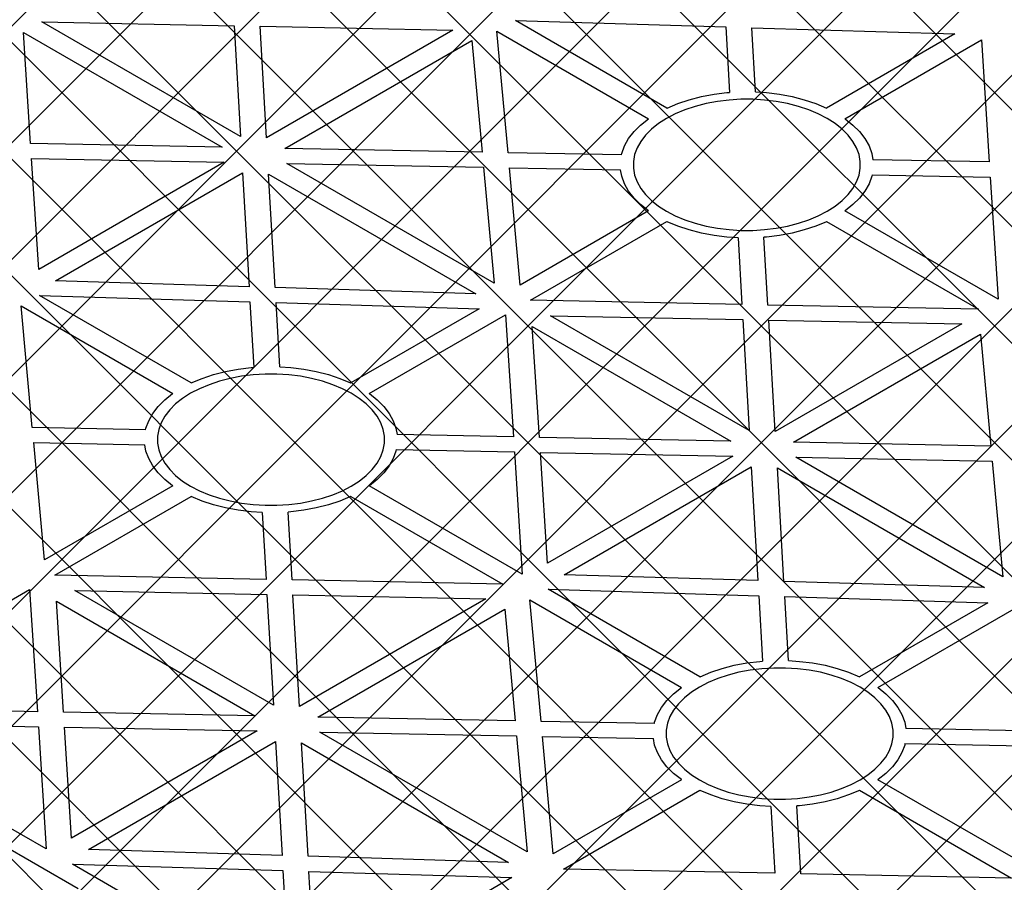
# Model space of a CAD drawing. Units: millimetres. Extents: x 322 to 7327, y 7749 to 10277.
# Drawn here: x 3118 to 3270, y 9802 to 9935 of the extents above; entities that cross this region are included whole.
import ezdxf

# ---------------------------------------------------------------- set-up
doc = ezdxf.new("R2010")
doc.units = ezdxf.units.MM
doc.header["$LTSCALE"] = 50
doc.linetypes.add('DASHED', pattern=[19.05, 12.7, -6.35])
doc.layers.add('Geotextile', color=80, linetype='DASHED')

msp = doc.modelspace()

# ---------------------------------------------------------------- hatches: boundary and pattern name
at = {"layer": 'Geotextile'}
h = msp.add_hatch(dxfattribs=at)
h.set_pattern_fill('ANSI37', color=252, scale=4, angle=90, style=0)
h.set_pattern_definition([(135, (-580897.197, -160862.512), (-8.98025612, -8.98025612), []), (225, (-580897.197, -160862.512), (8.98025612, -8.98025612), [])])
h.paths.add_polyline_path([(3475.57, 9461.99), (2974.94, 9751.03)], flags=17)
edge = h.paths.add_edge_path()
edge.add_line((3725.89, 9728.99), (3725.89, 9606.51))
edge.add_line((3725.89, 9606.51), (3619.91, 9545.32))
edge.add_line((2974.94, 9873.51), (3225.26, 10018.03))
edge.add_line((3225.26, 10018.03), (3725.89, 9728.99))
edge.add_line((3475.57, 9461.99), (3581.55, 9523.18))
edge.add_line((3475.57, 9461.99), (3581.55, 9523.18))
edge.add_spline(control_points=[(3581.55, 9523.18), (3581.49, 9537.58), (3602.49, 9566.36), (3619.71, 9554.89), (3619.91, 9545.32)], knot_values=[0, 0, 0, 0, 1, 2, 2, 2, 2], degree=3, periodic=0)

# ---------------------------------------------------------------- linework, layer by layer
at = {"extrusion": (-6.03406e-14, 0.816497, 0.57735)}
for p, q in [((3152.32, 9917.25, -61.86), (3121.72, 9934.92, -86.85)), ((3121.72, 9934.92, -86.85), (3151.33, 9934.32, -86.01)), ((3218.02, 9921.64, -68.07), (3194.67, 9935.12, -87.14)), ((3194.67, 9935.12, -87.14), (3227.1, 9934.13, -85.73)), ((3120, 9916.19, -60.36), (3118.9, 9933.28, -84.53)), ((3118.9, 9933.28, -84.53), (3149.49, 9915.62, -59.55)), ((3151.33, 9934.32, -86.01), (3152.32, 9917.25, -61.86)), ((3156.33, 9917.06, -61.6), (3155.34, 9934.24, -85.89)), ((3155.34, 9934.24, -85.89), (3185.06, 9933.65, -85.05)), ((3185.06, 9933.65, -85.05), (3156.33, 9917.06, -61.6)), ((3193.56, 9914.77, -58.35), (3191.84, 9933.49, -84.83)), ((3191.84, 9933.49, -84.83), (3215.2, 9920, -65.76)), ((3227.1, 9934.13, -85.73), (3227.68, 9924.05, -71.47)), ((3231.1, 9934, -85.56), (3262.39, 9933.05, -84.2)), ((3231.68, 9924.12, -71.59), (3231.1, 9934, -85.56)), ((3159.16, 9915.43, -59.29), (3187.97, 9932.06, -82.81)), ((3187.97, 9932.06, -82.81), (3189.55, 9914.84, -58.46)), ((3262.39, 9933.05, -84.2), (3242.62, 9921.64, -68.07)), ((3245.45, 9920, -65.76), (3266.46, 9932.13, -82.91)), ((3266.46, 9932.13, -82.91), (3267.67, 9913.34, -56.33)), ((3231.68, 9924.12, -71.59), (3233.38, 9924.02, -71.44)), ((3219.7, 9922.34, -69.07), (3221.47, 9922.93, -69.9)), ((3221.47, 9922.93, -69.9), (3223.34, 9923.41, -70.58)), ((3223.34, 9923.41, -70.58), (3225.28, 9923.78, -71.09)), ((3225.8, 9922.66, -69.52), (3224.05, 9922.33, -69.05)), ((3225.28, 9923.78, -71.09), (3227.27, 9924.02, -71.44)), ((3227.59, 9922.88, -69.83), (3225.8, 9922.66, -69.52)), ((3227.27, 9924.02, -71.44), (3227.68, 9924.05, -71.47)), ((3229.41, 9922.99, -69.98), (3227.59, 9922.88, -69.83)), ((3231.24, 9922.99, -69.98), (3229.41, 9922.99, -69.98)), ((3233.06, 9922.88, -69.83), (3231.24, 9922.99, -69.98)), ((3234.85, 9922.66, -69.52), (3233.06, 9922.88, -69.83)), ((3233.38, 9924.02, -71.44), (3235.37, 9923.78, -71.09)), ((3236.6, 9922.33, -69.05), (3234.85, 9922.66, -69.52)), ((3235.37, 9923.78, -71.09), (3237.31, 9923.41, -70.58)), ((3237.31, 9923.41, -70.58), (3239.18, 9922.93, -69.9)), ((3239.18, 9922.93, -69.9), (3240.95, 9922.34, -69.07)), ((3218.02, 9921.64, -68.07), (3218.05, 9921.65, -68.09)), ((3218.05, 9921.65, -68.09), (3219.7, 9922.34, -69.07)), ((3220.79, 9921.38, -67.7), (3219.31, 9920.75, -66.82)), ((3222.38, 9921.9, -68.45), (3220.79, 9921.38, -67.7)), ((3224.05, 9922.33, -69.05), (3222.38, 9921.9, -68.45)), ((3238.27, 9921.9, -68.45), (3236.6, 9922.33, -69.05)), ((3239.86, 9921.38, -67.7), (3238.27, 9921.9, -68.45)), ((3241.34, 9920.75, -66.82), (3239.86, 9921.38, -67.7)), ((3240.95, 9922.34, -69.07), (3242.6, 9921.65, -68.09)), ((3242.6, 9921.65, -68.09), (3242.62, 9921.64, -68.07)), ((3213.97, 9919.03, -64.39), (3215.17, 9919.99, -65.73)), ((3215.17, 9919.99, -65.73), (3215.2, 9920, -65.76)), ((3217.95, 9920.05, -65.82), (3216.72, 9919.26, -64.71)), ((3219.31, 9920.75, -66.82), (3217.95, 9920.05, -65.82)), ((3242.7, 9920.05, -65.82), (3241.34, 9920.75, -66.82)), ((3243.92, 9919.26, -64.71), (3242.7, 9920.05, -65.82)), ((3245.45, 9920, -65.76), (3245.48, 9919.99, -65.73)), ((3245.48, 9919.99, -65.73), (3246.68, 9919.03, -64.39)), ((3212.12, 9916.94, -61.42), (3212.95, 9918.01, -62.94)), ((3212.95, 9918.01, -62.94), (3213.97, 9919.03, -64.39)), ((3215.65, 9918.4, -63.5), (3214.73, 9917.49, -62.2)), ((3216.72, 9919.26, -64.71), (3215.65, 9918.4, -63.5)), ((3245, 9918.4, -63.5), (3243.92, 9919.26, -64.71)), ((3245.92, 9917.49, -62.2), (3245, 9918.4, -63.5)), ((3246.68, 9919.03, -64.39), (3247.7, 9918.01, -62.94)), ((3247.7, 9918.01, -62.94), (3248.53, 9916.94, -61.42)), ((3211.49, 9915.82, -59.84), (3212.12, 9916.94, -61.42)), ((3213.99, 9916.52, -60.83), (3213.42, 9915.52, -59.41)), ((3214.73, 9917.49, -62.2), (3213.99, 9916.52, -60.83)), ((3246.66, 9916.52, -60.83), (3245.92, 9917.49, -62.2)), ((3247.23, 9915.52, -59.41), (3246.66, 9916.52, -60.83)), ((3248.53, 9916.94, -61.42), (3249.16, 9915.82, -59.84)), ((3149.49, 9915.62, -59.55), (3120, 9916.19, -60.36)), ((3189.55, 9914.84, -58.46), (3159.16, 9915.43, -59.29)), ((3211.06, 9914.66, -58.21), (3211.49, 9915.82, -59.84)), ((3213.42, 9915.52, -59.41), (3213.04, 9914.48, -57.95)), ((3247.61, 9914.48, -57.95), (3247.23, 9915.52, -59.41)), ((3249.16, 9915.82, -59.84), (3249.58, 9914.66, -58.21)), ((3121.25, 9896.81, -32.96), (3120.15, 9913.87, -57.09)), ((3120.15, 9913.87, -57.09), (3149.81, 9913.3, -56.28)), ((3211.02, 9914.43, -57.87), (3193.56, 9914.77, -58.35)), ((3211.02, 9914.43, -57.87), (3211.06, 9914.66, -58.21)), ((3213.04, 9914.48, -57.95), (3212.85, 9913.43, -56.46)), ((3247.8, 9913.43, -56.46), (3247.61, 9914.48, -57.95)), ((3249.58, 9914.66, -58.21), (3249.76, 9913.68, -56.82)), ((3267.67, 9913.34, -56.33), (3249.76, 9913.68, -56.82)), ((3149.81, 9913.3, -56.28), (3121.25, 9896.81, -32.96)), ((3191.4, 9894.69, -29.95), (3159.48, 9913.11, -56.01)), ((3159.48, 9913.11, -56.01), (3189.76, 9912.53, -55.19)), ((3189.76, 9912.53, -55.19), (3191.4, 9894.69, -29.95)), ((3193.77, 9912.45, -55.08), (3210.89, 9912.12, -54.61)), ((3195.43, 9894.39, -29.53), (3193.77, 9912.45, -55.08)), ((3211.06, 9911.14, -53.22), (3210.89, 9912.12, -54.61)), ((3212.85, 9913.43, -56.46), (3212.85, 9912.37, -54.97)), ((3212.85, 9912.37, -54.97), (3213.04, 9911.32, -53.48)), ((3247.61, 9911.32, -53.48), (3247.8, 9912.37, -54.97)), ((3247.8, 9912.37, -54.97), (3247.8, 9913.43, -56.46)), ((3123.84, 9895.04, -30.45), (3152.64, 9911.67, -53.97)), ((3152.64, 9911.67, -53.97), (3153.66, 9894.12, -29.16)), ((3157.67, 9894, -28.98), (3156.66, 9911.48, -53.7)), ((3156.66, 9911.48, -53.7), (3188.57, 9893.05, -27.64)), ((3211.49, 9909.99, -51.59), (3211.06, 9911.14, -53.22)), ((3213.04, 9911.32, -53.48), (3213.42, 9910.29, -52.02)), ((3247.23, 9910.29, -52.02), (3247.61, 9911.32, -53.48)), ((3249.58, 9911.14, -53.22), (3249.16, 9909.99, -51.59)), ((3249.63, 9911.37, -53.55), (3249.58, 9911.14, -53.22)), ((3249.63, 9911.37, -53.55), (3267.82, 9911.02, -53.06)), ((3267.82, 9911.02, -53.06), (3269.03, 9892.2, -26.44)), ((3212.12, 9908.87, -50.01), (3211.49, 9909.99, -51.59)), ((3213.42, 9910.29, -52.02), (3213.99, 9909.28, -50.59)), ((3213.99, 9909.28, -50.59), (3214.73, 9908.31, -49.23)), ((3245.92, 9908.31, -49.23), (3246.66, 9909.28, -50.59)), ((3246.66, 9909.28, -50.59), (3247.23, 9910.29, -52.02)), ((3249.16, 9909.99, -51.59), (3248.53, 9908.87, -50.01)), ((3212.95, 9907.79, -48.49), (3212.12, 9908.87, -50.01)), ((3213.97, 9906.77, -47.04), (3212.95, 9907.79, -48.49)), ((3214.73, 9908.31, -49.23), (3215.65, 9907.4, -47.93)), ((3215.65, 9907.4, -47.93), (3216.72, 9906.54, -46.72)), ((3243.92, 9906.54, -46.72), (3245, 9907.4, -47.93)), ((3245, 9907.4, -47.93), (3245.92, 9908.31, -49.23)), ((3247.7, 9907.79, -48.49), (3246.68, 9906.77, -47.04)), ((3248.53, 9908.87, -50.01), (3247.7, 9907.79, -48.49)), ((3215.17, 9905.82, -45.69), (3213.97, 9906.77, -47.04)), ((3216.72, 9906.54, -46.72), (3217.95, 9905.76, -45.61)), ((3242.7, 9905.76, -45.61), (3243.92, 9906.54, -46.72)), ((3246.68, 9906.77, -47.04), (3245.48, 9905.82, -45.69)), ((3215.2, 9905.8, -45.67), (3195.43, 9894.39, -29.53)), ((3215.2, 9905.8, -45.67), (3215.17, 9905.82, -45.69)), ((3217.95, 9905.76, -45.61), (3219.31, 9905.05, -44.61)), ((3219.31, 9905.05, -44.61), (3220.79, 9904.43, -43.73)), ((3220.79, 9904.43, -43.73), (3222.38, 9903.9, -42.98)), ((3238.27, 9903.9, -42.98), (3239.86, 9904.43, -43.73)), ((3239.86, 9904.43, -43.73), (3241.34, 9905.05, -44.61)), ((3241.34, 9905.05, -44.61), (3242.7, 9905.76, -45.61)), ((3245.48, 9905.82, -45.69), (3245.45, 9905.8, -45.67)), ((3269.03, 9892.2, -26.44), (3245.45, 9905.8, -45.67)), ((3197.02, 9892.04, -26.21), (3218.02, 9904.17, -43.36)), ((3218.05, 9904.15, -43.34), (3218.02, 9904.17, -43.36)), ((3219.7, 9903.46, -42.36), (3218.05, 9904.15, -43.34)), ((3221.47, 9902.87, -41.53), (3219.7, 9903.46, -42.36)), ((3223.34, 9902.39, -40.85), (3221.47, 9902.87, -41.53)), ((3222.38, 9903.9, -42.98), (3224.05, 9903.47, -42.37)), ((3224.05, 9903.47, -42.37), (3225.8, 9903.14, -41.91)), ((3225.8, 9903.14, -41.91), (3227.59, 9902.92, -41.6)), ((3227.59, 9902.92, -41.6), (3229.41, 9902.81, -41.45)), ((3231.24, 9902.81, -41.45), (3233.06, 9902.92, -41.6)), ((3233.06, 9902.92, -41.6), (3234.85, 9903.14, -41.91)), ((3234.85, 9903.14, -41.91), (3236.6, 9903.47, -42.37)), ((3236.6, 9903.47, -42.37), (3238.27, 9903.9, -42.98)), ((3239.18, 9902.87, -41.53), (3237.31, 9902.39, -40.85)), ((3240.95, 9903.46, -42.36), (3239.18, 9902.87, -41.53)), ((3242.6, 9904.15, -43.34), (3240.95, 9903.46, -42.36)), ((3242.62, 9904.17, -43.36), (3242.6, 9904.15, -43.34)), ((3242.62, 9904.17, -43.36), (3266.02, 9890.66, -24.26)), ((3225.28, 9902.03, -40.34), (3223.34, 9902.39, -40.85)), ((3227.27, 9901.78, -39.99), (3225.28, 9902.03, -40.34)), ((3228.97, 9901.68, -39.84), (3227.27, 9901.78, -39.99)), ((3228.97, 9901.68, -39.84), (3229.57, 9891.39, -25.29)), ((3229.41, 9902.81, -41.45), (3231.24, 9902.81, -41.45)), ((3233.38, 9901.78, -39.99), (3232.97, 9901.76, -39.95)), ((3233.58, 9891.31, -25.18), (3232.97, 9901.76, -39.95)), ((3235.37, 9902.03, -40.34), (3233.38, 9901.78, -39.99)), ((3237.31, 9902.39, -40.85), (3235.37, 9902.03, -40.34)), ((3153.66, 9894.12, -29.16), (3123.84, 9895.04, -30.45)), ((3188.57, 9893.05, -27.64), (3157.67, 9894, -28.98)), ((3144.72, 9879.31, -8.21), (3121.37, 9892.8, -27.28)), ((3121.37, 9892.8, -27.28), (3153.79, 9891.81, -25.88)), ((3120.26, 9872.44, 1.5), (3118.54, 9891.17, -24.98)), ((3118.54, 9891.17, -24.98), (3141.89, 9877.68, -5.91)), ((3153.79, 9891.81, -25.88), (3154.38, 9881.72, -11.62)), ((3157.8, 9891.68, -25.71), (3189.09, 9890.73, -24.35)), ((3158.37, 9881.8, -11.73), (3157.8, 9891.68, -25.71)), ((3189.09, 9890.73, -24.35), (3169.32, 9879.31, -8.21)), ((3229.57, 9891.39, -25.29), (3197.02, 9892.04, -26.21)), ((3266.02, 9890.66, -24.26), (3233.58, 9891.31, -25.18)), ((3172.15, 9877.68, -5.91), (3193.16, 9889.81, -23.06)), ((3193.16, 9889.81, -23.06), (3194.37, 9871.01, 3.52)), ((3230.69, 9872, 2.13), (3200.09, 9889.67, -22.86)), ((3200.09, 9889.67, -22.86), (3229.7, 9889.08, -22.02)), ((3198.38, 9870.94, 3.63), (3197.28, 9888.03, -20.54)), ((3197.28, 9888.03, -20.54), (3227.86, 9870.37, 4.44)), ((3229.7, 9889.08, -22.02), (3230.69, 9872, 2.13)), ((3234.7, 9871.82, 2.39), (3233.71, 9889, -21.91)), ((3233.71, 9889, -21.91), (3263.43, 9888.4, -21.06)), ((3263.43, 9888.4, -21.06), (3234.7, 9871.82, 2.39)), ((3237.53, 9870.18, 4.7), (3266.34, 9886.81, -18.82)), ((3266.34, 9886.81, -18.82), (3267.92, 9869.6, 5.53)), ((3151.97, 9881.45, -11.24), (3153.97, 9881.7, -11.59)), ((3153.97, 9881.7, -11.59), (3154.38, 9881.72, -11.62)), ((3158.37, 9881.8, -11.73), (3160.07, 9881.7, -11.59)), ((3160.07, 9881.7, -11.59), (3162.07, 9881.45, -11.24)), ((3146.4, 9880.02, -9.22), (3148.17, 9880.61, -10.05)), ((3148.17, 9880.61, -10.05), (3150.03, 9881.09, -10.73)), ((3150.03, 9881.09, -10.73), (3151.97, 9881.45, -11.24)), ((3152.49, 9880.34, -9.66), (3150.75, 9880.01, -9.2)), ((3154.28, 9880.56, -9.98), (3152.49, 9880.34, -9.66)), ((3156.11, 9880.67, -10.13), (3154.28, 9880.56, -9.98)), ((3157.94, 9880.67, -10.13), (3156.11, 9880.67, -10.13)), ((3159.76, 9880.56, -9.98), (3157.94, 9880.67, -10.13)), ((3161.55, 9880.34, -9.66), (3159.76, 9880.56, -9.98)), ((3163.29, 9880.01, -9.2), (3161.55, 9880.34, -9.66)), ((3162.07, 9881.45, -11.24), (3164.01, 9881.09, -10.73)), ((3164.01, 9881.09, -10.73), (3165.87, 9880.61, -10.05)), ((3165.87, 9880.61, -10.05), (3167.64, 9880.02, -9.22)), ((3144.72, 9879.31, -8.21), (3144.75, 9879.33, -8.24)), ((3144.75, 9879.33, -8.24), (3146.4, 9880.02, -9.22)), ((3147.49, 9879.05, -7.85), (3146.01, 9878.43, -6.97)), ((3149.08, 9879.58, -8.59), (3147.49, 9879.05, -7.85)), ((3150.75, 9880.01, -9.2), (3149.08, 9879.58, -8.59)), ((3164.97, 9879.58, -8.59), (3163.29, 9880.01, -9.2)), ((3166.55, 9879.05, -7.85), (3164.97, 9879.58, -8.59)), ((3168.03, 9878.43, -6.97), (3166.55, 9879.05, -7.85)), ((3167.64, 9880.02, -9.22), (3169.29, 9879.33, -8.24)), ((3169.29, 9879.33, -8.24), (3169.32, 9879.31, -8.21)), ((3140.67, 9876.71, -4.53), (3141.87, 9877.67, -5.88)), ((3141.87, 9877.67, -5.88), (3141.89, 9877.68, -5.91)), ((3144.65, 9877.72, -5.97), (3143.42, 9876.94, -4.85)), ((3146.01, 9878.43, -6.97), (3144.65, 9877.72, -5.97)), ((3169.4, 9877.72, -5.97), (3168.03, 9878.43, -6.97)), ((3170.62, 9876.94, -4.85), (3169.4, 9877.72, -5.97)), ((3172.15, 9877.68, -5.91), (3172.18, 9877.67, -5.88)), ((3172.18, 9877.67, -5.88), (3173.38, 9876.71, -4.53)), ((3138.82, 9874.61, -1.57), (3139.65, 9875.69, -3.09)), ((3139.65, 9875.69, -3.09), (3140.67, 9876.71, -4.53)), ((3142.34, 9876.08, -3.64), (3141.43, 9875.17, -2.35)), ((3143.42, 9876.94, -4.85), (3142.34, 9876.08, -3.64)), ((3171.7, 9876.08, -3.64), (3170.62, 9876.94, -4.85)), ((3172.61, 9875.17, -2.35), (3171.7, 9876.08, -3.64)), ((3173.38, 9876.71, -4.53), (3174.4, 9875.69, -3.09)), ((3174.4, 9875.69, -3.09), (3175.23, 9874.61, -1.57)), ((3138.19, 9873.49, 0.02), (3138.82, 9874.61, -1.57)), ((3140.68, 9874.2, -0.98), (3140.12, 9873.2, 0.44)), ((3141.43, 9875.17, -2.35), (3140.68, 9874.2, -0.98)), ((3173.36, 9874.2, -0.98), (3172.61, 9875.17, -2.35)), ((3173.93, 9873.2, 0.44), (3173.36, 9874.2, -0.98)), ((3175.23, 9874.61, -1.57), (3175.86, 9873.49, 0.02)), ((3137.76, 9872.34, 1.65), (3138.19, 9873.49, 0.02)), ((3140.12, 9873.2, 0.44), (3139.74, 9872.16, 1.9)), ((3174.31, 9872.16, 1.9), (3173.93, 9873.2, 0.44)), ((3175.86, 9873.49, 0.02), (3176.28, 9872.34, 1.65)), ((3137.72, 9872.11, 1.98), (3120.26, 9872.44, 1.5)), ((3137.72, 9872.11, 1.98), (3137.76, 9872.34, 1.65)), ((3139.74, 9872.16, 1.9), (3139.55, 9871.11, 3.39)), ((3139.55, 9871.11, 3.39), (3139.55, 9870.05, 4.89)), ((3174.5, 9871.11, 3.39), (3174.31, 9872.16, 1.9)), ((3174.5, 9870.05, 4.89), (3174.5, 9871.11, 3.39)), ((3176.28, 9872.34, 1.65), (3176.46, 9871.36, 3.03)), ((3194.37, 9871.01, 3.52), (3176.46, 9871.36, 3.03)), ((3120.47, 9870.13, 4.77), (3137.58, 9869.8, 5.24)), ((3122.13, 9852.07, 30.32), (3120.47, 9870.13, 4.77)), ((3137.76, 9868.82, 6.63), (3137.58, 9869.8, 5.24)), ((3139.55, 9870.05, 4.89), (3139.74, 9869, 6.37)), ((3174.31, 9869, 6.37), (3174.5, 9870.05, 4.89)), ((3227.86, 9870.37, 4.44), (3198.38, 9870.94, 3.63)), ((3267.92, 9869.6, 5.53), (3237.53, 9870.18, 4.7)), ((3138.19, 9867.67, 8.26), (3137.76, 9868.82, 6.63)), ((3139.74, 9869, 6.37), (3140.12, 9867.97, 7.84)), ((3140.12, 9867.97, 7.84), (3140.68, 9866.96, 9.26)), ((3173.36, 9866.96, 9.26), (3173.93, 9867.97, 7.84)), ((3173.93, 9867.97, 7.84), (3174.31, 9869, 6.37)), ((3176.28, 9868.82, 6.63), (3175.86, 9867.67, 8.26)), ((3176.32, 9869.05, 6.3), (3176.28, 9868.82, 6.63)), ((3176.32, 9869.05, 6.3), (3194.52, 9868.7, 6.79)), ((3194.52, 9868.7, 6.79), (3195.73, 9849.88, 33.41)), ((3199.62, 9851.56, 31.03), (3198.52, 9868.62, 6.9)), ((3198.52, 9868.62, 6.9), (3228.19, 9868.05, 7.71)), ((3228.19, 9868.05, 7.71), (3199.62, 9851.56, 31.03)), ((3138.82, 9866.55, 9.84), (3138.19, 9867.67, 8.26)), ((3139.65, 9865.47, 11.37), (3138.82, 9866.55, 9.84)), ((3140.68, 9866.96, 9.26), (3141.43, 9865.99, 10.62)), ((3172.61, 9865.99, 10.62), (3173.36, 9866.96, 9.26)), ((3175.23, 9866.55, 9.84), (3174.4, 9865.47, 11.37)), ((3175.86, 9867.67, 8.26), (3175.23, 9866.55, 9.84)), ((3269.77, 9849.44, 34.04), (3237.86, 9867.87, 7.98)), ((3237.86, 9867.87, 7.98), (3268.13, 9867.28, 8.8)), ((3268.13, 9867.28, 8.8), (3269.77, 9849.44, 34.04)), ((3140.67, 9864.45, 12.81), (3139.65, 9865.47, 11.37)), ((3141.43, 9865.99, 10.62), (3142.34, 9865.08, 11.92)), ((3142.34, 9865.08, 11.92), (3143.42, 9864.22, 13.13)), ((3170.62, 9864.22, 13.13), (3171.7, 9865.08, 11.92)), ((3171.7, 9865.08, 11.92), (3172.61, 9865.99, 10.62)), ((3174.4, 9865.47, 11.37), (3173.38, 9864.45, 12.81)), ((3202.21, 9849.79, 33.54), (3231.01, 9866.42, 10.02)), ((3231.01, 9866.42, 10.02), (3232.03, 9848.88, 34.83)), ((3236.04, 9848.75, 35.01), (3235.03, 9866.23, 10.29)), ((3235.03, 9866.23, 10.29), (3266.94, 9847.81, 36.35)), ((3141.89, 9863.48, 14.18), (3122.13, 9852.07, 30.32)), ((3141.87, 9863.49, 14.16), (3140.67, 9864.45, 12.81)), ((3141.89, 9863.48, 14.18), (3141.87, 9863.49, 14.16)), ((3143.42, 9864.22, 13.13), (3144.65, 9863.44, 14.24)), ((3144.65, 9863.44, 14.24), (3146.01, 9862.73, 15.24)), ((3168.03, 9862.73, 15.24), (3169.4, 9863.44, 14.24)), ((3169.4, 9863.44, 14.24), (3170.62, 9864.22, 13.13)), ((3172.18, 9863.49, 14.16), (3172.15, 9863.48, 14.18)), ((3195.73, 9849.88, 33.41), (3172.15, 9863.48, 14.18)), ((3173.38, 9864.45, 12.81), (3172.18, 9863.49, 14.16)), ((3146.01, 9862.73, 15.24), (3147.49, 9862.11, 16.12)), ((3147.49, 9862.11, 16.12), (3149.08, 9861.58, 16.87)), ((3164.97, 9861.58, 16.87), (3166.55, 9862.11, 16.12)), ((3166.55, 9862.11, 16.12), (3168.03, 9862.73, 15.24)), ((3123.72, 9849.72, 33.64), (3144.72, 9861.85, 16.49)), ((3144.75, 9861.83, 16.51), (3144.72, 9861.85, 16.49)), ((3146.4, 9861.14, 17.49), (3144.75, 9861.83, 16.51)), ((3148.17, 9860.55, 18.32), (3146.4, 9861.14, 17.49)), ((3150.03, 9860.07, 19), (3148.17, 9860.55, 18.32)), ((3149.08, 9861.58, 16.87), (3150.75, 9861.15, 17.48)), ((3150.75, 9861.15, 17.48), (3152.49, 9860.82, 17.94)), ((3152.49, 9860.82, 17.94), (3154.28, 9860.6, 18.25)), ((3154.28, 9860.6, 18.25), (3156.11, 9860.49, 18.41)), ((3156.11, 9860.49, 18.41), (3157.94, 9860.49, 18.41)), ((3157.94, 9860.49, 18.41), (3159.76, 9860.6, 18.25)), ((3159.76, 9860.6, 18.25), (3161.55, 9860.82, 17.94)), ((3161.55, 9860.82, 17.94), (3163.29, 9861.15, 17.48)), ((3163.29, 9861.15, 17.48), (3164.97, 9861.58, 16.87)), ((3165.87, 9860.55, 18.32), (3164.01, 9860.07, 19)), ((3167.64, 9861.14, 17.49), (3165.87, 9860.55, 18.32)), ((3169.29, 9861.83, 16.51), (3167.64, 9861.14, 17.49)), ((3169.32, 9861.85, 16.49), (3169.29, 9861.83, 16.51)), ((3169.32, 9861.85, 16.49), (3192.72, 9848.34, 35.59)), ((3151.97, 9859.71, 19.52), (3150.03, 9860.07, 19)), ((3153.97, 9859.46, 19.86), (3151.97, 9859.71, 19.52)), ((3155.67, 9859.36, 20.01), (3153.97, 9859.46, 19.86)), ((3155.67, 9859.36, 20.01), (3156.27, 9849.07, 34.56)), ((3160.07, 9859.46, 19.86), (3159.67, 9859.44, 19.9)), ((3160.27, 9848.99, 34.68), (3159.67, 9859.44, 19.9)), ((3162.07, 9859.71, 19.52), (3160.07, 9859.46, 19.86)), ((3164.01, 9860.07, 19), (3162.07, 9859.71, 19.52)), ((3232.03, 9848.88, 34.83), (3202.21, 9849.79, 33.54)), ((3156.27, 9849.07, 34.56), (3123.72, 9849.72, 33.64)), ((3192.72, 9848.34, 35.59), (3160.27, 9848.99, 34.68)), ((3266.94, 9847.81, 36.35), (3236.04, 9848.75, 35.01)), ((3098.85, 9835.36, 53.95), (3119.85, 9847.49, 36.79)), ((3119.85, 9847.49, 36.79), (3121.06, 9828.69, 63.37)), ((3157.39, 9829.68, 61.98), (3126.79, 9847.35, 36.99)), ((3126.79, 9847.35, 36.99), (3156.4, 9846.75, 37.83)), ((3156.4, 9846.75, 37.83), (3157.39, 9829.68, 61.98)), ((3223.09, 9834.07, 55.77), (3199.74, 9847.55, 36.7)), ((3199.74, 9847.55, 36.7), (3232.16, 9846.56, 38.11)), ((3125.07, 9828.62, 63.48), (3123.97, 9845.71, 39.31)), ((3123.97, 9845.71, 39.31), (3154.56, 9828.05, 64.29)), ((3161.4, 9829.49, 62.24), (3160.41, 9846.67, 37.95)), ((3160.41, 9846.67, 37.95), (3190.12, 9846.08, 38.79)), ((3190.12, 9846.08, 38.79), (3161.4, 9829.49, 62.24)), ((3198.63, 9827.2, 65.49), (3196.91, 9845.92, 39.01)), ((3196.91, 9845.92, 39.01), (3220.26, 9832.43, 58.08)), ((3232.16, 9846.56, 38.11), (3232.75, 9836.48, 52.37)), ((3236.17, 9846.44, 38.28), (3267.46, 9845.48, 39.64)), ((3236.74, 9836.56, 52.26), (3236.17, 9846.44, 38.28)), ((3267.46, 9845.48, 39.64), (3247.69, 9834.07, 55.77)), ((3164.23, 9827.86, 64.55), (3193.03, 9844.49, 41.03)), ((3193.03, 9844.49, 41.03), (3194.62, 9827.27, 65.38)), ((3250.52, 9832.43, 58.08), (3271.53, 9844.56, 40.93)), ((3228.4, 9835.84, 53.26), (3230.35, 9836.21, 52.75)), ((3230.35, 9836.21, 52.75), (3232.34, 9836.45, 52.4)), ((3232.34, 9836.45, 52.4), (3232.75, 9836.48, 52.37)), ((3236.74, 9836.56, 52.26), (3238.44, 9836.45, 52.4)), ((3238.44, 9836.45, 52.4), (3240.44, 9836.21, 52.75)), ((3240.44, 9836.21, 52.75), (3242.38, 9835.84, 53.26)), ((3223.12, 9834.08, 55.75), (3224.77, 9834.77, 54.77)), ((3224.77, 9834.77, 54.77), (3226.54, 9835.36, 53.94)), ((3226.54, 9835.36, 53.94), (3228.4, 9835.84, 53.26)), ((3229.12, 9834.77, 54.79), (3227.45, 9834.33, 55.4)), ((3230.86, 9835.09, 54.33), (3229.12, 9834.77, 54.79)), ((3232.65, 9835.31, 54.01), (3230.86, 9835.09, 54.33)), ((3234.48, 9835.42, 53.86), (3232.65, 9835.31, 54.01)), ((3236.31, 9835.42, 53.86), (3234.48, 9835.42, 53.86)), ((3238.13, 9835.31, 54.01), (3236.31, 9835.42, 53.86)), ((3239.92, 9835.09, 54.33), (3238.13, 9835.31, 54.01)), ((3241.66, 9834.77, 54.79), (3239.92, 9835.09, 54.33)), ((3243.34, 9834.33, 55.4), (3241.66, 9834.77, 54.79)), ((3242.38, 9835.84, 53.26), (3244.25, 9835.36, 53.94)), ((3244.25, 9835.36, 53.94), (3246.01, 9834.77, 54.77)), ((3246.01, 9834.77, 54.77), (3247.66, 9834.08, 55.75)), ((3224.38, 9833.18, 57.02), (3223.02, 9832.48, 58.02)), ((3223.09, 9834.07, 55.77), (3223.12, 9834.08, 55.75)), ((3225.86, 9833.81, 56.14), (3224.38, 9833.18, 57.02)), ((3227.45, 9834.33, 55.4), (3225.86, 9833.81, 56.14)), ((3244.92, 9833.81, 56.14), (3243.34, 9834.33, 55.4)), ((3246.41, 9833.18, 57.02), (3244.92, 9833.81, 56.14)), ((3247.77, 9832.48, 58.02), (3246.41, 9833.18, 57.02)), ((3247.66, 9834.08, 55.75), (3247.69, 9834.07, 55.77)), ((3219.04, 9831.46, 59.46), (3220.24, 9832.42, 58.11)), ((3220.24, 9832.42, 58.11), (3220.26, 9832.43, 58.08)), ((3221.79, 9831.69, 59.14), (3220.72, 9830.84, 60.35)), ((3223.02, 9832.48, 58.02), (3221.79, 9831.69, 59.14)), ((3248.99, 9831.69, 59.14), (3247.77, 9832.48, 58.02)), ((3250.07, 9830.84, 60.35), (3248.99, 9831.69, 59.14)), ((3250.52, 9832.43, 58.08), (3250.55, 9832.42, 58.11)), ((3250.55, 9832.42, 58.11), (3251.75, 9831.46, 59.46)), ((3217.19, 9829.37, 62.42), (3218.02, 9830.44, 60.9)), ((3218.02, 9830.44, 60.9), (3219.04, 9831.46, 59.46)), ((3220.72, 9830.84, 60.35), (3219.8, 9829.92, 61.64)), ((3250.98, 9829.92, 61.64), (3250.07, 9830.84, 60.35)), ((3251.75, 9831.46, 59.46), (3252.77, 9830.44, 60.9)), ((3252.77, 9830.44, 60.9), (3253.6, 9829.37, 62.42)), ((3121.06, 9828.69, 63.37), (3103.16, 9829.04, 62.89)), ((3154.56, 9828.05, 64.29), (3125.07, 9828.62, 63.48)), ((3216.56, 9828.25, 64.01), (3217.19, 9829.37, 62.42)), ((3219.05, 9828.95, 63.01), (3218.49, 9827.95, 64.43)), ((3219.8, 9829.92, 61.64), (3219.05, 9828.95, 63.01)), ((3251.73, 9828.95, 63.01), (3250.98, 9829.92, 61.64)), ((3252.3, 9827.95, 64.43), (3251.73, 9828.95, 63.01)), ((3253.6, 9829.37, 62.42), (3254.23, 9828.25, 64.01)), ((3194.62, 9827.27, 65.38), (3164.23, 9827.86, 64.55)), ((3216.09, 9826.86, 65.97), (3198.63, 9827.2, 65.49)), ((3216.09, 9826.86, 65.97), (3216.13, 9827.09, 65.64)), ((3216.13, 9827.09, 65.64), (3216.56, 9828.25, 64.01)), ((3218.49, 9827.95, 64.43), (3218.11, 9826.91, 65.89)), ((3252.68, 9826.91, 65.89), (3252.3, 9827.95, 64.43)), ((3254.23, 9828.25, 64.01), (3254.65, 9827.09, 65.64)), ((3254.65, 9827.09, 65.64), (3254.83, 9826.11, 67.02)), ((3103.02, 9826.73, 66.15), (3121.21, 9826.38, 66.65)), ((3121.21, 9826.38, 66.65), (3122.42, 9807.56, 93.26)), ((3126.32, 9809.24, 90.89), (3125.22, 9826.3, 66.76)), ((3125.22, 9826.3, 66.76), (3154.88, 9825.73, 67.56)), ((3154.88, 9825.73, 67.56), (3126.32, 9809.24, 90.89)), ((3196.47, 9807.12, 93.89), (3164.55, 9825.54, 67.83)), ((3164.55, 9825.54, 67.83), (3194.83, 9824.96, 68.65)), ((3218.11, 9826.91, 65.89), (3217.92, 9825.86, 67.38)), ((3217.92, 9825.86, 67.38), (3217.92, 9824.8, 68.88)), ((3252.87, 9825.86, 67.38), (3252.68, 9826.91, 65.89)), ((3252.87, 9824.8, 68.88), (3252.87, 9825.86, 67.38)), ((3272.74, 9825.77, 67.51), (3254.83, 9826.11, 67.02)), ((3128.91, 9807.47, 93.39), (3157.71, 9824.1, 69.87)), ((3157.71, 9824.1, 69.87), (3158.73, 9806.55, 94.68)), ((3194.83, 9824.96, 68.65), (3196.47, 9807.12, 93.89)), ((3198.84, 9824.88, 68.76), (3215.95, 9824.55, 69.23)), ((3200.5, 9806.82, 94.31), (3198.84, 9824.88, 68.76)), ((3216.13, 9823.57, 70.62), (3215.95, 9824.55, 69.23)), ((3217.92, 9824.8, 68.88), (3218.11, 9823.75, 70.36)), ((3252.68, 9823.75, 70.36), (3252.87, 9824.8, 68.88)), ((3162.73, 9806.43, 94.86), (3161.72, 9823.91, 70.14)), ((3161.72, 9823.91, 70.14), (3193.64, 9805.48, 96.2)), ((3216.56, 9822.42, 72.25), (3216.13, 9823.57, 70.62)), ((3218.11, 9823.75, 70.36), (3218.49, 9822.72, 71.83)), ((3218.49, 9822.72, 71.83), (3219.05, 9821.71, 73.25)), ((3251.73, 9821.71, 73.25), (3252.3, 9822.72, 71.83)), ((3252.3, 9822.72, 71.83), (3252.68, 9823.75, 70.36)), ((3254.65, 9823.57, 70.62), (3254.23, 9822.42, 72.25)), ((3254.69, 9823.8, 70.29), (3254.65, 9823.57, 70.62)), ((3254.69, 9823.8, 70.29), (3272.89, 9823.45, 70.78)), ((3122.42, 9807.56, 93.26), (3098.85, 9821.16, 74.03)), ((3217.19, 9821.3, 73.83), (3216.56, 9822.42, 72.25)), ((3218.02, 9820.22, 75.36), (3217.19, 9821.3, 73.83)), ((3219.05, 9821.71, 73.25), (3219.8, 9820.75, 74.61)), ((3250.98, 9820.75, 74.61), (3251.73, 9821.71, 73.25)), ((3253.6, 9821.3, 73.83), (3252.77, 9820.22, 75.36)), ((3254.23, 9822.42, 72.25), (3253.6, 9821.3, 73.83)), ((3219.04, 9819.2, 76.8), (3218.02, 9820.22, 75.36)), ((3219.8, 9820.75, 74.61), (3220.72, 9819.83, 75.91)), ((3220.72, 9819.83, 75.91), (3221.79, 9818.97, 77.12)), ((3248.99, 9818.97, 77.12), (3250.07, 9819.83, 75.91)), ((3250.07, 9819.83, 75.91), (3250.98, 9820.75, 74.61)), ((3252.77, 9820.22, 75.36), (3251.75, 9819.2, 76.8)), ((3220.26, 9818.23, 78.17), (3200.5, 9806.82, 94.31)), ((3220.24, 9818.25, 78.15), (3219.04, 9819.2, 76.8)), ((3220.26, 9818.23, 78.17), (3220.24, 9818.25, 78.15)), ((3221.79, 9818.97, 77.12), (3223.02, 9818.19, 78.23)), ((3223.02, 9818.19, 78.23), (3224.38, 9817.48, 79.23)), ((3246.41, 9817.48, 79.23), (3247.77, 9818.19, 78.23)), ((3247.77, 9818.19, 78.23), (3248.99, 9818.97, 77.12)), ((3250.55, 9818.25, 78.15), (3250.52, 9818.23, 78.17)), ((3274.1, 9804.64, 97.4), (3250.52, 9818.23, 78.17)), ((3251.75, 9819.2, 76.8), (3250.55, 9818.25, 78.15)), ((3127.32, 9801.45, 101.9), (3100.45, 9816.96, 79.96)), ((3202.09, 9804.47, 97.63), (3223.09, 9816.6, 80.48)), ((3223.12, 9816.58, 80.5), (3223.09, 9816.6, 80.48)), ((3224.77, 9815.89, 81.48), (3223.12, 9816.58, 80.5)), ((3224.38, 9817.48, 79.23), (3225.86, 9816.86, 80.11)), ((3225.86, 9816.86, 80.11), (3227.45, 9816.33, 80.86)), ((3243.34, 9816.33, 80.86), (3244.92, 9816.86, 80.11)), ((3244.92, 9816.86, 80.11), (3246.41, 9817.48, 79.23)), ((3247.66, 9816.58, 80.5), (3246.01, 9815.89, 81.48)), ((3247.69, 9816.6, 80.48), (3247.66, 9816.58, 80.5)), ((3247.69, 9816.6, 80.48), (3271.09, 9803.09, 99.58)), ((3226.54, 9815.3, 82.31), (3224.77, 9815.89, 81.48)), ((3228.4, 9814.82, 82.99), (3226.54, 9815.3, 82.31)), ((3227.45, 9816.33, 80.86), (3229.12, 9815.9, 81.47)), ((3229.12, 9815.9, 81.47), (3230.86, 9815.57, 81.93)), ((3230.86, 9815.57, 81.93), (3232.65, 9815.35, 82.24)), ((3232.65, 9815.35, 82.24), (3234.48, 9815.24, 82.4)), ((3234.48, 9815.24, 82.4), (3236.31, 9815.24, 82.4)), ((3236.31, 9815.24, 82.4), (3238.13, 9815.35, 82.24)), ((3238.13, 9815.35, 82.24), (3239.92, 9815.57, 81.93)), ((3239.92, 9815.57, 81.93), (3241.66, 9815.9, 81.47)), ((3241.66, 9815.9, 81.47), (3243.34, 9816.33, 80.86)), ((3244.25, 9815.3, 82.31), (3242.38, 9814.82, 82.99)), ((3246.01, 9815.89, 81.48), (3244.25, 9815.3, 82.31)), ((3230.35, 9814.46, 83.51), (3228.4, 9814.82, 82.99)), ((3232.34, 9814.21, 83.85), (3230.35, 9814.46, 83.51)), ((3234.04, 9814.11, 84), (3232.34, 9814.21, 83.85)), ((3234.04, 9814.11, 84), (3234.64, 9803.82, 98.55)), ((3238.44, 9814.21, 83.85), (3238.04, 9814.19, 83.89)), ((3238.64, 9803.74, 98.66), (3238.04, 9814.19, 83.89)), ((3240.44, 9814.46, 83.51), (3238.44, 9814.21, 83.85)), ((3242.38, 9814.82, 82.99), (3240.44, 9814.46, 83.51)), ((3158.73, 9806.55, 94.68), (3128.91, 9807.47, 93.39)), ((3193.64, 9805.48, 96.2), (3162.73, 9806.43, 94.86)), ((3126.43, 9805.23, 96.56), (3158.86, 9804.24, 97.96)), ((3149.79, 9791.75, 115.63), (3126.43, 9805.23, 96.56)), ((3158.86, 9804.24, 97.96), (3159.44, 9794.16, 112.22)), ((3234.64, 9803.82, 98.55), (3202.09, 9804.47, 97.63)), ((3162.87, 9804.11, 98.13), (3194.15, 9803.16, 99.49)), ((3163.44, 9794.23, 112.11), (3162.87, 9804.11, 98.13)), ((3194.15, 9803.16, 99.49), (3174.39, 9791.75, 115.63)), ((3271.09, 9803.09, 99.58), (3238.64, 9803.74, 98.66))]:
    msp.add_line(p, q, dxfattribs=at)

doc.saveas('drawing.dxf')
